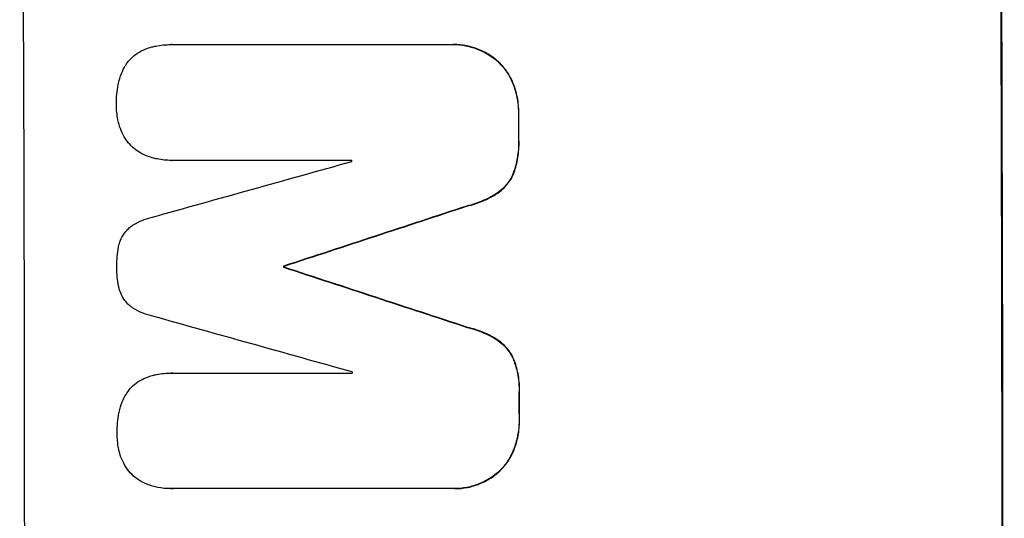
# Model space of a CAD drawing. Units: millimetres. Extents: x -5956 to 6424, y -3944 to 4681.
# Drawn here: x -4055 to -3949, y -1065 to -1012 of the extents above; entities that cross this region are included whole.
import ezdxf

# ---------------------------------------------------------------- set-up
doc = ezdxf.new("R2010")
doc.units = ezdxf.units.MM
doc.header["$LTSCALE"] = 20
doc.layers.add('2d', color=230, linetype='Continuous')

msp = doc.modelspace()

# ---------------------------------------------------------------- linework, layer by layer
at = {"layer": '2d'}
for p, q in [((-4038.46, -1014.37), (-4038.51, -1014.37)), ((-4038.41, -1014.37), (-4008.46, -1014.37)), ((-4008.18, -1014.37), (-4008.23, -1014.37)), ((-4003.48, -1016.1), (-4003.53, -1016.1)), ((-4001.78, -1018.53), (-4001.83, -1018.53)), ((-4001.17, -1021.79), (-4001.22, -1021.79)), ((-4001.16, -1024.61), (-4001.21, -1024.61)), ((-4038.4, -1026.78), (-4038.45, -1026.78)), ((-4019.08, -1026.78), (-4038.37, -1026.78)), ((-4001.75, -1028.25), (-4001.8, -1028.25)), ((-4003.44, -1030.29), (-4003.49, -1030.29)), ((-4006.69, -1031.67), (-4006.74, -1031.67)), ((-4026.36, -1038.12), (-4026.41, -1038.12)), ((-4026.36, -1038.23), (-4026.41, -1038.23)), ((-4006.66, -1044.68), (-4006.71, -1044.68)), ((-4003.41, -1046.06), (-4003.46, -1046.06)), ((-4001.71, -1048.11), (-4001.76, -1048.11)), ((-4038.37, -1049.58), (-4038.43, -1049.58)), ((-4038.32, -1049.59), (-4019.04, -1049.59)), ((-4001.1, -1051.75), (-4001.16, -1051.75)), ((-4001.1, -1054.55), (-4001.15, -1054.55)), ((-4001.69, -1057.82), (-4001.75, -1057.82)), ((-4003.39, -1060.25), (-4003.44, -1060.25)), ((-4038.49, -1061.97), (-4038.54, -1061.97)), ((-4008.36, -1061.97), (-4038.31, -1061.97)), ((-4008.09, -1061.97), (-4008.14, -1061.97))]:
    msp.add_line(p, q, dxfattribs=at)
for centre, major_axis, ratio, start_param, end_param in [((-4111.69, -1082), (0, 1099), 0.052336, 4.575789, 4.848989), ((-4006.84, -1082), (0, 1099), 0.052336, 4.575789, 4.848989), ((-4058.6, -1082), (0, 1099), 0.052336, -1.518552, -1.515986), ((-4274.14, -1082), (3939.27, 1097.9), 0.003773, -1.512529, -1.507056), ((-4076.47, -1082), (0, 1098), 0.052336, -1.520592, -1.520479), ((-4217.69, -1082), (3353.43, 1098.87), 0.005076, -1.515372, -1.509496), ((-4083.83, -1082), (0, 1099), 0.052336, -1.530957, -1.530861), ((-3950.36, -1082), (-3351.53, 1098.87), 0.005081, -1.55233, -1.546453), ((-3960.09, -1082), (-3927.98, 1097.9), 0.003793, -1.554728, -1.549242), ((-4076.47, -1082), (0, 1098), 0.052336, -1.54127, -1.541158), ((-4058.6, -1082), (0, 1099), 0.052336, -1.545816, -1.543263)]:
    msp.add_ellipse(centre, major_axis=major_axis, ratio=ratio, start_param=start_param, end_param=end_param, dxfattribs=at)
at = {"layer": '2d', "extrusion": (0, 0, -1)}
for centre, major_axis, ratio, start_param, end_param in [((-4006.84, -1082), (0, 1100), 0.052336, 1.434322, 1.707271), ((-4058.6, -1082), (0, 1098), 0.052336, 1.515936, 1.518504), ((-4217.69, -1082), (3350.38, 1097.87), 0.005076, 1.509455, 1.515335), ((-4083.83, -1082), (0, 1098), 0.052336, 1.530825, 1.53092), ((-3950.36, -1082), (-3348.48, 1097.87), 0.005081, 1.546417, 1.5523), ((-4058.6, -1082), (0, 1098), 0.052336, 1.543238, 1.545793)]:
    msp.add_ellipse(centre, major_axis=major_axis, ratio=ratio, start_param=start_param, end_param=end_param, dxfattribs=at)
at = {"layer": '2d'}
for points, knots in [([(-4042.07, -1015.29), (-4041.81, -1015.12), (-4041.54, -1014.98), (-4041.02, -1014.76), (-4040.79, -1014.69), (-4040.55, -1014.62)], [28.207228, 28.207228, 28.207228, 28.207228, 29.084429, 29.084429, 29.786574, 29.786574, 29.786574, 29.786574]), ([(-4040.55, -1014.62), (-4040.41, -1014.59), (-4040.26, -1014.56), (-4039.58, -1014.42), (-4039.04, -1014.37), (-4038.51, -1014.37), (-4038.48, -1014.37), (-4038.44, -1014.37), (-4038.41, -1014.37)], [-1.999776, -1.999776, -1.999776, -1.999776, -1.581521, -1.581521, 0, 0, 0, 0.102992, 0.102992, 0.102992, 0.102992]), ([(-4008.46, -1014.37), (-4008.38, -1014.37), (-4008.31, -1014.37), (-4008.23, -1014.37), (-4007.78, -1014.37), (-4007.31, -1014.41), (-4006.37, -1014.6), (-4005.91, -1014.74), (-4005.01, -1015.1), (-4004.59, -1015.33), (-4003.96, -1015.76), (-4003.74, -1015.92), (-4003.53, -1016.1)], [-0.23204, -0.23204, -0.23204, -0.23204, 0, 0, 0, 1.363715, 1.363715, 2.72743, 2.72743, 4.091145, 4.091145, 4.890323, 4.890323, 4.890323, 4.890323]), ([(-4003.48, -1016.1), (-4003.69, -1015.92), (-4003.91, -1015.76), (-4004.53, -1015.33), (-4004.96, -1015.1), (-4005.85, -1014.74), (-4006.32, -1014.6), (-4007.25, -1014.41), (-4007.72, -1014.37), (-4008.18, -1014.37)], [-4.89032, -4.89032, -4.89032, -4.89032, -4.091146, -4.091146, -2.72743, -2.72743, -1.363715, -1.363715, 0, 0, 0, 0]), ([(-4043.39, -1016.66), (-4043.36, -1016.6), (-4043.33, -1016.55), (-4043.13, -1016.26), (-4042.95, -1016.05), (-4042.57, -1015.66), (-4042.35, -1015.48), (-4042.1, -1015.31), (-4042.08, -1015.3), (-4042.07, -1015.29)], [22.062941, 22.062941, 22.062941, 22.062941, 22.235876, 22.235876, 23.060172, 23.060172, 23.882899, 23.882899, 23.927616, 23.927616, 23.927616, 23.927616]), ([(-4044.13, -1018.57), (-4044.05, -1018.19), (-4043.94, -1017.81), (-4043.67, -1017.18), (-4043.54, -1016.91), (-4043.39, -1016.66)], [28.672297, 28.672297, 28.672297, 28.672297, 29.783074, 29.783074, 30.624458, 30.624458, 30.624458, 30.624458]), ([(-4003.53, -1016.1), (-4003.44, -1016.18), (-4003.36, -1016.26), (-4002.99, -1016.63), (-4002.71, -1016.96), (-4002.23, -1017.67), (-4002.02, -1018.06), (-4001.85, -1018.48), (-4001.84, -1018.5), (-4001.83, -1018.53)], [4.561453, 4.561453, 4.561453, 4.561453, 4.910264, 4.910264, 6.140074, 6.140074, 7.369883, 7.369883, 7.440153, 7.440153, 7.440153, 7.440153]), ([(-4001.78, -1018.53), (-4001.79, -1018.5), (-4001.79, -1018.48), (-4001.97, -1018.06), (-4002.18, -1017.67), (-4002.66, -1016.96), (-4002.93, -1016.63), (-4003.3, -1016.26), (-4003.39, -1016.18), (-4003.48, -1016.1)], [31.874962, 31.874962, 31.874962, 31.874962, 31.944197, 31.944197, 33.173453, 33.173453, 34.402709, 34.402709, 34.753679, 34.753679, 34.753679, 34.753679]), ([(-4044.34, -1020.82), (-4044.34, -1020.78), (-4044.34, -1020.75), (-4044.34, -1020.04), (-4044.28, -1019.35), (-4044.14, -1018.63), (-4044.13, -1018.6), (-4044.13, -1018.57)], [48.263235, 48.263235, 48.263235, 48.263235, 48.368873, 48.368873, 50.386485, 50.386485, 50.469031, 50.469031, 50.469031, 50.469031]), ([(-4001.83, -1018.53), (-4001.63, -1019.02), (-4001.48, -1019.52), (-4001.27, -1020.58), (-4001.22, -1021.13), (-4001.22, -1021.71), (-4001.22, -1021.75), (-4001.22, -1021.79)], [9.720301, 9.720301, 9.720301, 9.720301, 11.207758, 11.207758, 12.809705, 12.809705, 12.937955, 12.937955, 12.937955, 12.937955]), ([(-4001.17, -1021.79), (-4001.17, -1021.75), (-4001.17, -1021.71), (-4001.17, -1021.13), (-4001.22, -1020.58), (-4001.43, -1019.52), (-4001.58, -1019.02), (-4001.78, -1018.53)], [38.296144, 38.296144, 38.296144, 38.296144, 38.424394, 38.424394, 40.026337, 40.026337, 41.51379, 41.51379, 41.51379, 41.51379]), ([(-4044.11, -1022.73), (-4044.14, -1022.63), (-4044.16, -1022.53), (-4044.28, -1021.9), (-4044.33, -1021.38), (-4044.34, -1020.85), (-4044.34, -1020.84), (-4044.34, -1020.82)], [34.82153, 34.82153, 34.82153, 34.82153, 35.115595, 35.115595, 36.643518, 36.643518, 36.695117, 36.695117, 36.695117, 36.695117]), ([(-4043.37, -1024.47), (-4043.55, -1024.2), (-4043.71, -1023.9), (-4043.95, -1023.31), (-4044.04, -1023.02), (-4044.11, -1022.73)], [22.059154, 22.059154, 22.059154, 22.059154, 23.009246, 23.009246, 23.860933, 23.860933, 23.860933, 23.860933]), ([(-4042.04, -1025.81), (-4042.05, -1025.8), (-4042.06, -1025.8), (-4042.32, -1025.62), (-4042.55, -1025.43), (-4042.97, -1025.01), (-4043.16, -1024.78), (-4043.35, -1024.51), (-4043.36, -1024.49), (-4043.37, -1024.47)], [16.686004, 16.686004, 16.686004, 16.686004, 16.711614, 16.711614, 17.590553, 17.590553, 18.470877, 18.470877, 18.529041, 18.529041, 18.529041, 18.529041]), ([(-4001.21, -1024.61), (-4001.21, -1024.72), (-4001.2, -1024.84), (-4001.2, -1025.53), (-4001.26, -1026.13), (-4001.47, -1027.24), (-4001.61, -1027.75), (-4001.8, -1028.25)], [13.642433, 13.642433, 13.642433, 13.642433, 13.980719, 13.980719, 15.729151, 15.729151, 17.222634, 17.222634, 17.222634, 17.222634]), ([(-4001.75, -1028.25), (-4001.56, -1027.75), (-4001.42, -1027.24), (-4001.2, -1026.13), (-4001.15, -1025.53), (-4001.15, -1024.84), (-4001.15, -1024.72), (-4001.16, -1024.61)], [38.694944, 38.694944, 38.694944, 38.694944, 40.188424, 40.188424, 41.936852, 41.936852, 42.275137, 42.275137, 42.275137, 42.275137]), ([(-4040.51, -1026.5), (-4040.73, -1026.44), (-4040.94, -1026.37), (-4041.46, -1026.15), (-4041.76, -1025.99), (-4042.04, -1025.81)], [17.709702, 17.709702, 17.709702, 17.709702, 18.338574, 18.338574, 19.298384, 19.298384, 19.298384, 19.298384]), ([(-4038.37, -1026.78), (-4038.4, -1026.78), (-4038.42, -1026.78), (-4038.94, -1026.78), (-4039.46, -1026.73), (-4040.15, -1026.59), (-4040.33, -1026.55), (-4040.51, -1026.5)], [23.680274, 23.680274, 23.680274, 23.680274, 23.761063, 23.761063, 25.244749, 25.244749, 25.782606, 25.782606, 25.782606, 25.782606]), ([(-4001.8, -1028.25), (-4001.92, -1028.51), (-4002.06, -1028.77), (-4002.39, -1029.27), (-4002.59, -1029.51), (-4003.01, -1029.93), (-4003.24, -1030.12), (-4003.49, -1030.29)], [9.114017, 9.114017, 9.114017, 9.114017, 9.936077, 9.936077, 10.839735, 10.839735, 11.716431, 11.716431, 11.716431, 11.716431]), ([(-4003.44, -1030.29), (-4003.19, -1030.12), (-4002.95, -1029.93), (-4002.54, -1029.51), (-4002.34, -1029.27), (-4002, -1028.77), (-4001.86, -1028.51), (-4001.75, -1028.25)], [17.182582, 17.182582, 17.182582, 17.182582, 18.059278, 18.059278, 18.962935, 18.962935, 19.784992, 19.784992, 19.784992, 19.784992]), ([(-4003.49, -1030.29), (-4004.01, -1030.62), (-4004.56, -1030.91), (-4005.65, -1031.37), (-4006.2, -1031.54), (-4006.74, -1031.67)], [26.438315, 26.438315, 26.438315, 26.438315, 28.190673, 28.190673, 29.79455, 29.79455, 29.79455, 29.79455]), ([(-4006.69, -1031.67), (-4006.14, -1031.54), (-4005.6, -1031.37), (-4004.51, -1030.91), (-4003.96, -1030.62), (-4003.44, -1030.29)], [34.633292, 34.633292, 34.633292, 34.633292, 36.238454, 36.238454, 37.989587, 37.989587, 37.989587, 37.989587]), ([(-4042.92, -1033.98), (-4042.84, -1033.91), (-4042.75, -1033.85), (-4042.32, -1033.56), (-4041.96, -1033.37), (-4041.27, -1033.08), (-4040.94, -1032.98), (-4040.6, -1032.9)], [32.870997, 32.870997, 32.870997, 32.870997, 33.190818, 33.190818, 34.335092, 34.335092, 35.317086, 35.317086, 35.317086, 35.317086]), ([(-4044.11, -1036.08), (-4044.11, -1036.06), (-4044.1, -1036.04), (-4044.06, -1035.79), (-4043.99, -1035.56), (-4043.8, -1035.11), (-4043.69, -1034.9), (-4043.42, -1034.5), (-4043.27, -1034.32), (-4043.05, -1034.1), (-4042.99, -1034.04), (-4042.92, -1033.98)], [17.039196, 17.039196, 17.039196, 17.039196, 17.097236, 17.097236, 17.781318, 17.781318, 18.465399, 18.465399, 19.14948, 19.14948, 19.403876, 19.403876, 19.403876, 19.403876]), ([(-4044.29, -1038.16), (-4044.29, -1038.13), (-4044.29, -1038.1), (-4044.29, -1037.42), (-4044.24, -1036.75), (-4044.11, -1036.08)], [48.206092, 48.206092, 48.206092, 48.206092, 48.306319, 48.306319, 50.24545, 50.24545, 50.24545, 50.24545]), ([(-4044.1, -1040.25), (-4044.23, -1039.59), (-4044.29, -1038.93), (-4044.29, -1038.25), (-4044.29, -1038.21), (-4044.29, -1038.16)], [45.293164, 45.293164, 45.293164, 45.293164, 47.211378, 47.211378, 47.340901, 47.340901, 47.340901, 47.340901]), ([(-4042.91, -1042.36), (-4042.98, -1042.3), (-4043.04, -1042.24), (-4043.27, -1042.02), (-4043.41, -1041.84), (-4043.68, -1041.45), (-4043.79, -1041.24), (-4043.97, -1040.8), (-4044.04, -1040.57), (-4044.09, -1040.31), (-4044.1, -1040.28), (-4044.1, -1040.25)], [13.144645, 13.144645, 13.144645, 13.144645, 13.414947, 13.414947, 14.085994, 14.085994, 14.75704, 14.75704, 15.428086, 15.428086, 15.520583, 15.520583, 15.520583, 15.520583]), ([(-4040.58, -1043.44), (-4040.92, -1043.37), (-4041.26, -1043.26), (-4041.94, -1042.98), (-4042.29, -1042.79), (-4042.71, -1042.51), (-4042.81, -1042.44), (-4042.91, -1042.36)], [18.819702, 18.819702, 18.819702, 18.819702, 19.812013, 19.812013, 20.912413, 20.912413, 21.268162, 21.268162, 21.268162, 21.268162]), ([(-4006.71, -1044.68), (-4006.16, -1044.81), (-4005.61, -1044.98), (-4004.52, -1045.44), (-4003.97, -1045.72), (-4003.46, -1046.06)], [2.154689, 2.154689, 2.154689, 2.154689, 3.771688, 3.771688, 5.513146, 5.513146, 5.513146, 5.513146]), ([(-4003.41, -1046.06), (-4003.92, -1045.72), (-4004.46, -1045.44), (-4005.56, -1044.98), (-4006.11, -1044.81), (-4006.66, -1044.68)], [54.843812, 54.843812, 54.843812, 54.843812, 56.585269, 56.585269, 58.202269, 58.202269, 58.202269, 58.202269]), ([(-4003.46, -1046.06), (-4003.2, -1046.23), (-4002.97, -1046.42), (-4002.55, -1046.84), (-4002.35, -1047.08), (-4002.02, -1047.58), (-4001.88, -1047.84), (-4001.76, -1048.11)], [2.708835, 2.708835, 2.708835, 2.708835, 3.588232, 3.588232, 4.485521, 4.485521, 5.311342, 5.311342, 5.311342, 5.311342]), ([(-4001.71, -1048.11), (-4001.82, -1047.84), (-4001.97, -1047.58), (-4002.3, -1047.08), (-4002.5, -1046.84), (-4002.92, -1046.42), (-4003.15, -1046.23), (-4003.41, -1046.06)], [23.39745, 23.39745, 23.39745, 23.39745, 24.223598, 24.223598, 25.121001, 25.121001, 25.999958, 25.999958, 25.999958, 25.999958]), ([(-4001.76, -1048.11), (-4001.56, -1048.6), (-4001.42, -1049.12), (-4001.2, -1050.2), (-4001.15, -1050.78), (-4001.15, -1051.47), (-4001.15, -1051.61), (-4001.16, -1051.75)], [10.169481, 10.169481, 10.169481, 10.169481, 11.674593, 11.674593, 13.342878, 13.342878, 13.750732, 13.750732, 13.750732, 13.750732]), ([(-4001.1, -1051.75), (-4001.1, -1051.61), (-4001.09, -1051.47), (-4001.09, -1050.78), (-4001.15, -1050.2), (-4001.36, -1049.12), (-4001.51, -1048.6), (-4001.71, -1048.11)], [39.618199, 39.618199, 39.618199, 39.618199, 40.026052, 40.026052, 41.694117, 41.694117, 43.199421, 43.199421, 43.199421, 43.199421]), ([(-4041.99, -1050.5), (-4041.73, -1050.34), (-4041.46, -1050.19), (-4040.94, -1049.98), (-4040.7, -1049.9), (-4040.47, -1049.84)], [28.18746, 28.18746, 28.18746, 28.18746, 29.064674, 29.064674, 29.766343, 29.766343, 29.766343, 29.766343]), ([(-4040.47, -1049.84), (-4040.32, -1049.8), (-4040.18, -1049.77), (-4039.5, -1049.63), (-4038.95, -1049.58), (-4038.43, -1049.58), (-4038.39, -1049.58), (-4038.36, -1049.58), (-4038.32, -1049.59)], [-1.999607, -1.999607, -1.999607, -1.999607, -1.581052, -1.581052, 0, 0, 0, 0.102991, 0.102991, 0.102991, 0.102991]), ([(-4043.31, -1051.87), (-4043.28, -1051.82), (-4043.25, -1051.77), (-4043.05, -1051.48), (-4042.87, -1051.26), (-4042.49, -1050.87), (-4042.27, -1050.69), (-4042.02, -1050.52), (-4042, -1050.51), (-4041.99, -1050.5)], [22.0472, 22.0472, 22.0472, 22.0472, 22.219084, 22.219084, 23.042105, 23.042105, 23.864966, 23.864966, 23.910522, 23.910522, 23.910522, 23.910522]), ([(-4044.05, -1053.78), (-4043.97, -1053.4), (-4043.86, -1053.03), (-4043.6, -1052.39), (-4043.46, -1052.12), (-4043.31, -1051.87)], [28.653176, 28.653176, 28.653176, 28.653176, 29.761939, 29.761939, 30.603096, 30.603096, 30.603096, 30.603096]), ([(-4044.26, -1056.03), (-4044.26, -1056), (-4044.26, -1055.96), (-4044.26, -1055.25), (-4044.2, -1054.56), (-4044.06, -1053.84), (-4044.05, -1053.81), (-4044.05, -1053.78)], [48.233524, 48.233524, 48.233524, 48.233524, 48.339027, 48.339027, 50.353681, 50.353681, 50.436527, 50.436527, 50.436527, 50.436527]), ([(-4001.15, -1054.55), (-4001.15, -1054.59), (-4001.15, -1054.63), (-4001.15, -1055.21), (-4001.2, -1055.76), (-4001.41, -1056.83), (-4001.55, -1057.33), (-4001.75, -1057.82)], [12.814831, 12.814831, 12.814831, 12.814831, 12.932375, 12.932375, 14.54901, 14.54901, 16.033541, 16.033541, 16.033541, 16.033541]), ([(-4001.69, -1057.82), (-4001.5, -1057.33), (-4001.35, -1056.83), (-4001.15, -1055.76), (-4001.1, -1055.21), (-4001.1, -1054.63), (-4001.1, -1054.59), (-4001.1, -1054.55)], [35.693803, 35.693803, 35.693803, 35.693803, 37.178333, 37.178333, 38.794966, 38.794966, 38.912511, 38.912511, 38.912511, 38.912511]), ([(-4044.04, -1057.94), (-4044.07, -1057.84), (-4044.09, -1057.74), (-4044.21, -1057.12), (-4044.26, -1056.59), (-4044.26, -1056.06), (-4044.26, -1056.05), (-4044.26, -1056.03)], [34.800978, 34.800978, 34.800978, 34.800978, 35.094777, 35.094777, 36.620795, 36.620795, 36.672328, 36.672328, 36.672328, 36.672328]), ([(-4043.3, -1059.69), (-4043.48, -1059.41), (-4043.64, -1059.11), (-4043.88, -1058.52), (-4043.98, -1058.23), (-4044.04, -1057.94)], [22.04685, 22.04685, 22.04685, 22.04685, 22.995756, 22.995756, 23.846902, 23.846902, 23.846902, 23.846902]), ([(-4001.75, -1057.82), (-4001.76, -1057.84), (-4001.77, -1057.87), (-4001.94, -1058.29), (-4002.15, -1058.68), (-4002.62, -1059.39), (-4002.89, -1059.71), (-4003.26, -1060.08), (-4003.35, -1060.17), (-4003.44, -1060.25)], [12.171652, 12.171652, 12.171652, 12.171652, 12.244016, 12.244016, 13.468492, 13.468492, 14.692968, 14.692968, 15.047187, 15.047187, 15.047187, 15.047187]), ([(-4003.39, -1060.25), (-4003.3, -1060.17), (-4003.21, -1060.08), (-4002.84, -1059.71), (-4002.57, -1059.39), (-4002.09, -1058.68), (-4001.89, -1058.29), (-4001.71, -1057.87), (-4001.7, -1057.84), (-4001.69, -1057.82)], [24.131871, 24.131871, 24.131871, 24.131871, 24.486369, 24.486369, 25.710773, 25.710773, 26.935177, 26.935177, 27.007408, 27.007408, 27.007408, 27.007408]), ([(-4041.98, -1061.02), (-4041.98, -1061.02), (-4041.99, -1061.01), (-4042.25, -1060.83), (-4042.49, -1060.64), (-4042.9, -1060.23), (-4043.1, -1059.99), (-4043.28, -1059.72), (-4043.29, -1059.7), (-4043.3, -1059.69)], [16.676882, 16.676882, 16.676882, 16.676882, 16.703195, 16.703195, 17.582243, 17.582243, 18.461415, 18.461415, 18.518849, 18.518849, 18.518849, 18.518849]), ([(-4003.44, -1060.25), (-4003.64, -1060.42), (-4003.86, -1060.58), (-4004.48, -1061), (-4004.91, -1061.23), (-4005.8, -1061.61), (-4006.27, -1061.75), (-4007.21, -1061.93), (-4007.68, -1061.97), (-4008.21, -1061.97), (-4008.29, -1061.97), (-4008.36, -1061.97)], [17.046621, 17.046621, 17.046621, 17.046621, 17.827949, 17.827949, 19.199131, 19.199131, 20.570313, 20.570313, 21.941494, 21.941494, 22.164255, 22.164255, 22.164255, 22.164255]), ([(-4008.09, -1061.97), (-4007.63, -1061.97), (-4007.16, -1061.93), (-4006.22, -1061.75), (-4005.75, -1061.61), (-4004.86, -1061.23), (-4004.43, -1061), (-4003.81, -1060.58), (-4003.59, -1060.42), (-4003.39, -1060.25)], [21.941488, 21.941488, 21.941488, 21.941488, 23.31267, 23.31267, 24.683851, 24.683851, 26.055033, 26.055033, 26.836361, 26.836361, 26.836361, 26.836361]), ([(-4040.45, -1061.71), (-4040.66, -1061.65), (-4040.88, -1061.58), (-4041.39, -1061.37), (-4041.7, -1061.21), (-4041.98, -1061.02)], [17.699318, 17.699318, 17.699318, 17.699318, 18.327807, 18.327807, 19.287621, 19.287621, 19.287621, 19.287621]), ([(-4038.31, -1061.97), (-4038.39, -1061.97), (-4038.46, -1061.97), (-4038.99, -1061.97), (-4039.45, -1061.93), (-4040.09, -1061.81), (-4040.27, -1061.76), (-4040.45, -1061.71)], [21.116657, 21.116657, 21.116657, 21.116657, 21.351667, 21.351667, 22.685913, 22.685913, 23.221207, 23.221207, 23.221207, 23.221207])]:
    msp.add_open_spline(points, degree=3, knots=knots, dxfattribs=at)
for points in [[(-4038.35, -1014.37), (-4038.39, -1014.37), (-4038.42, -1014.37), (-4038.46, -1014.37)], [(-4038.4, -1026.78), (-4038.37, -1026.78), (-4038.34, -1026.78), (-4038.32, -1026.78)], [(-4038.27, -1049.59), (-4038.3, -1049.58), (-4038.34, -1049.58), (-4038.37, -1049.58)], [(-4038.49, -1061.97), (-4038.41, -1061.97), (-4038.33, -1061.97), (-4038.25, -1061.97)]]:
    msp.add_open_spline(points, degree=3, dxfattribs=at)

doc.saveas('drawing.dxf')
